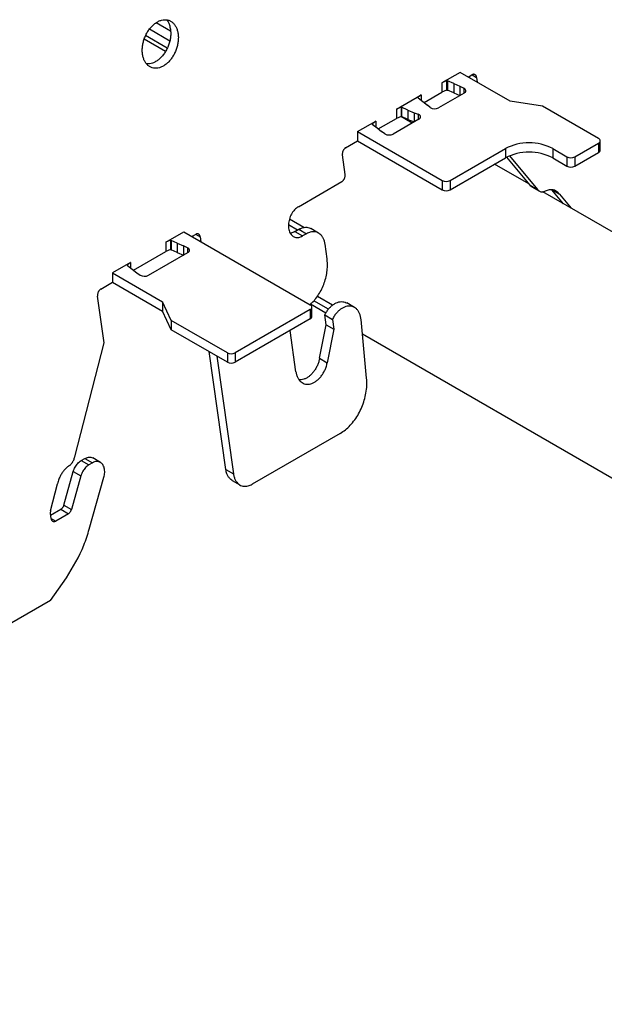
# Model space of a CAD drawing. Units: inches. Extents: x 0 to 2310, y 0 to 432.
# Drawn here: x 263 to 265, y 217 to 221 of the extents above; entities that cross this region are included whole.
import ezdxf

# ---------------------------------------------------------------- set-up
doc = ezdxf.new("R2010")
doc.units = ezdxf.units.IN
doc.header["$MEASUREMENT"] = 0
doc.layers.add('HD-4', color=3, linetype='Continuous')

msp = doc.modelspace()

# ---------------------------------------------------------------- linework, layer by layer
at = {"layer": 'HD-4'}
for p, q in [((263.591244, 221.134466), (263.528462, 221.170709)), ((263.576698, 221.061162), (263.483228, 221.115121)), ((263.587211, 221.091511), (263.499309, 221.142255)), ((263.568706, 221.046095), (263.47687, 221.099111)), ((264.841056, 220.956295), (264.762357, 220.910863)), ((265.056789, 220.831754), (264.841056, 220.956295)), ((264.875704, 220.936293), (264.892201, 220.945817)), ((264.882268, 220.932503), (264.881284, 220.939518)), ((264.892495, 220.945943), (264.912208, 220.934563)), ((264.78204, 220.919109), (264.762357, 220.910863)), ((264.762357, 220.910863), (264.762357, 220.870859)), ((264.78243, 220.919034), (264.78204, 220.919109)), ((264.78204, 220.919109), (264.78204, 220.879106)), ((264.783986, 220.919932), (264.78243, 220.919034)), ((264.78243, 220.919034), (264.78243, 220.879031)), ((264.783986, 220.919932), (264.786168, 220.919502)), ((264.783986, 220.919932), (264.783986, 220.879929)), ((264.813078, 220.907593), (264.786168, 220.919502)), ((264.786168, 220.919502), (264.786168, 220.879499)), ((264.813078, 220.907593), (264.839872, 220.896227)), ((264.813078, 220.907593), (264.813078, 220.86759)), ((264.839872, 220.896227), (264.857374, 220.887747)), ((264.839872, 220.896227), (264.839872, 220.856248)), ((264.912208, 220.934563), (264.915159, 220.913516)), ((264.566303, 220.797683), (264.672556, 220.859021)), ((264.672556, 220.859021), (264.658271, 220.847659)), ((264.672556, 220.859021), (264.672556, 220.835464)), ((264.685245, 220.826344), (264.762357, 220.870859)), ((264.858925, 220.867243), (264.748171, 220.803306)), ((264.78204, 220.879106), (264.762357, 220.870859)), ((264.78243, 220.879031), (264.78204, 220.879106)), ((264.783986, 220.879929), (264.78243, 220.879031)), ((264.783986, 220.879929), (264.786168, 220.879499)), ((264.813078, 220.86759), (264.786168, 220.879499)), ((264.813078, 220.86759), (264.839853, 220.856232)), ((264.857374, 220.887747), (264.857374, 220.866351)), ((264.658271, 220.847659), (264.658401, 220.847433)), ((264.658401, 220.847433), (264.659147, 220.846175)), ((264.659147, 220.846175), (264.679775, 220.830639)), ((264.679775, 220.830639), (264.699464, 220.815172)), ((264.711249, 220.805268), (264.699464, 220.815172)), ((265.196518, 220.810141), (265.056789, 220.831754)), ((265.438566, 220.67041), (265.196518, 220.810141)), ((264.585985, 220.805929), (264.566303, 220.797683)), ((264.566303, 220.797683), (264.566303, 220.75768)), ((264.586375, 220.805854), (264.585985, 220.805929)), ((264.585985, 220.805929), (264.585985, 220.765926)), ((264.586375, 220.805854), (264.588555, 220.805423)), ((264.586375, 220.805854), (264.586375, 220.765851)), ((264.615466, 220.793514), (264.588555, 220.805423)), ((264.588555, 220.805423), (264.588555, 220.76542)), ((264.615466, 220.793514), (264.642261, 220.782149)), ((264.615466, 220.793514), (264.615466, 220.753511)), ((264.642261, 220.782149), (264.659417, 220.775346)), ((264.642261, 220.782149), (264.642261, 220.74217)), ((264.659417, 220.775346), (264.659417, 220.752069)), ((264.397802, 220.70041), (264.476501, 220.745842)), ((264.462346, 220.734254), (264.46079, 220.733355)), ((264.46079, 220.733355), (264.461535, 220.732096)), ((264.461535, 220.732096), (264.482164, 220.716561)), ((264.476501, 220.745842), (264.462216, 220.734479)), ((264.462216, 220.734479), (264.462346, 220.734254)), ((264.462346, 220.734254), (264.462346, 220.731088)), ((264.476501, 220.745842), (264.476501, 220.720324)), ((264.487634, 220.712265), (264.566303, 220.75768)), ((264.662816, 220.754031), (264.552061, 220.690094)), ((264.585985, 220.765926), (264.566303, 220.75768)), ((264.633842, 220.737306), (264.584425, 220.765834)), ((264.586375, 220.765851), (264.585985, 220.765926)), ((264.586375, 220.765851), (264.588555, 220.76542)), ((264.615466, 220.753511), (264.588555, 220.76542)), ((264.615466, 220.753511), (264.642242, 220.742153)), ((264.397802, 220.70041), (264.763455, 220.489323)), ((264.397802, 220.70041), (264.397802, 220.660406)), ((264.482164, 220.716561), (264.501853, 220.701093)), ((264.516543, 220.690989), (264.501853, 220.701093)), ((264.346657, 220.630881), (264.397802, 220.660406)), ((264.397802, 220.660406), (264.763455, 220.44932)), ((265.336275, 220.591677), (265.438565, 220.650728)), ((265.438565, 220.650728), (265.438565, 220.610725)), ((265.445628, 220.620565), (265.445628, 220.660568)), ((264.344405, 220.51556), (264.332568, 220.599944)), ((264.797549, 220.489324), (265.036224, 220.627108)), ((265.036224, 220.627108), (265.036224, 220.587105)), ((265.240804, 220.627108), (265.30218, 220.591676)), ((265.240804, 220.627108), (265.240804, 220.587105)), ((265.336275, 220.551674), (265.438565, 220.610725)), ((264.797549, 220.449321), (265.036224, 220.587105)), ((265.138265, 220.474629), (264.989826, 220.560322)), ((265.138257, 220.474639), (264.989834, 220.560322)), ((265.142753, 220.469227), (265.04216, 220.590338)), ((265.054532, 220.59605), (265.175643, 220.450239)), ((265.240804, 220.587105), (265.30218, 220.551673)), ((265.30218, 220.591676), (265.30218, 220.551673)), ((265.336275, 220.591677), (265.336275, 220.551674)), ((264.142793, 220.376359), (264.330323, 220.484618)), ((264.763455, 220.489323), (264.763455, 220.44932)), ((264.797549, 220.489324), (264.797549, 220.449321)), ((265.142753, 220.469227), (265.175643, 220.450239)), ((265.150561, 220.461929), (265.183452, 220.442942)), ((294.429793, 203.56499), (265.197674, 220.440334)), ((294.429793, 203.564995), (265.197682, 220.440334)), ((265.236489, 220.449507), (265.269379, 220.43052)), ((265.286875, 220.388844), (265.236489, 220.449507)), ((265.269379, 220.43052), (265.319765, 220.369857)), ((264.166457, 220.286545), (264.103911, 220.322652)), ((263.570538, 220.22284), (263.64768, 220.267373)), ((263.64768, 220.267373), (264.194045, 219.951964)), ((264.138576, 220.275073), (264.099905, 220.297397)), ((264.127656, 220.268772), (264.144704, 220.278613)), ((264.127656, 220.268772), (264.160555, 220.24978)), ((264.144704, 220.278613), (264.177603, 220.259621)), ((264.177603, 220.259621), (264.160555, 220.24978)), ((264.229739, 220.262486), (264.196848, 220.281474)), ((263.590221, 220.231087), (263.570538, 220.22284)), ((263.570538, 220.22284), (263.570538, 220.182837)), ((263.59061, 220.231011), (263.590221, 220.231087)), ((263.590221, 220.231087), (263.590221, 220.191083)), ((263.59061, 220.231011), (263.592791, 220.230581)), ((263.59061, 220.231011), (263.59061, 220.191008)), ((263.619702, 220.218672), (263.592791, 220.230581)), ((263.592791, 220.230581), (263.592791, 220.190578)), ((263.619702, 220.218672), (263.646496, 220.207306)), ((263.619702, 220.218672), (263.619702, 220.178669)), ((263.682328, 220.247372), (263.698825, 220.256895)), ((263.688326, 220.247593), (263.685513, 220.249217)), ((263.688892, 220.243582), (263.687908, 220.250597)), ((263.699119, 220.257021), (263.718832, 220.245641)), ((263.718832, 220.245641), (263.721783, 220.224595)), ((263.430644, 220.102078), (263.570538, 220.182837)), ((263.495069, 220.079905), (263.665551, 220.178323)), ((263.590221, 220.191083), (263.570538, 220.182837)), ((263.59061, 220.191008), (263.590221, 220.191083)), ((263.59061, 220.191008), (263.592791, 220.190578)), ((263.619702, 220.178669), (263.592791, 220.190578)), ((263.619702, 220.178669), (263.646477, 220.16731)), ((263.663999, 220.198826), (263.646496, 220.207306)), ((263.646496, 220.207306), (263.646496, 220.167327)), ((263.663999, 220.198826), (263.663999, 220.177427)), ((264.266518, 220.151313), (264.257632, 220.214605)), ((263.417954, 220.134755), (263.340812, 220.090222)), ((263.417954, 220.134755), (263.403669, 220.123393)), ((263.417954, 220.134755), (263.417954, 220.111198)), ((263.340812, 220.090222), (263.556545, 219.965682)), ((263.340812, 220.090222), (263.340812, 220.050219)), ((263.403669, 220.123393), (263.403799, 220.123167)), ((263.403799, 220.123167), (263.404545, 220.121909)), ((263.404545, 220.121909), (263.425174, 220.106373)), ((263.425174, 220.106373), (263.444863, 220.090906)), ((263.444863, 220.090906), (263.45955, 220.080801)), ((263.289667, 220.020694), (263.340812, 220.050219)), ((263.340812, 220.050219), (263.556545, 219.925679)), ((263.303803, 219.788617), (263.275578, 219.989756)), ((263.593984, 219.885018), (263.556545, 219.965682)), ((263.556545, 219.965682), (263.556545, 219.925679)), ((264.27269, 219.933878), (264.209745, 219.970215)), ((264.290502, 219.951143), (264.224663, 219.989151)), ((264.384591, 219.941408), (264.351717, 219.960386)), ((263.593984, 219.845015), (263.556545, 219.925679)), ((264.194044, 219.932281), (263.870127, 219.745288)), ((264.194044, 219.932281), (264.194044, 219.892278)), ((264.261208, 219.916875), (264.194857, 219.955179)), ((264.201107, 219.902118), (264.201107, 219.942121)), ((263.836032, 219.745287), (263.593984, 219.885018)), ((263.593984, 219.885018), (263.593984, 219.845015)), ((264.194044, 219.892278), (263.870127, 219.705285)), ((264.256585, 219.908672), (264.289475, 219.889685)), ((264.262503, 219.86648), (264.256585, 219.908672)), ((264.289475, 219.889685), (264.295402, 219.847488)), ((264.437243, 219.635974), (264.413033, 219.889044)), ((263.836032, 219.705284), (263.593984, 219.845015)), ((264.132274, 219.663315), (264.107179, 219.842132)), ((264.23438, 219.721688), (264.262503, 219.86648)), ((264.262503, 219.86648), (264.295402, 219.847488)), ((264.295402, 219.847488), (264.267271, 219.702701)), ((294.429793, 202.500922), (264.419094, 219.82573)), ((263.177361, 219.296655), (263.303803, 219.788617)), ((263.829519, 219.241445), (263.75812, 219.750261)), ((263.791011, 219.731274), (263.86241, 219.222457)), ((263.836032, 219.745287), (263.836032, 219.705284)), ((263.870127, 219.745288), (263.870127, 219.705285)), ((264.23438, 219.721688), (264.267271, 219.702701)), ((264.323481, 219.397412), (263.942439, 219.177441)), ((263.204892, 219.279953), (263.220973, 219.289237)), ((263.204892, 219.279953), (263.237782, 219.260966)), ((263.220973, 219.289237), (263.253864, 219.27025)), ((263.287745, 219.272117), (263.254919, 219.291067)), ((263.253864, 219.27025), (263.237782, 219.260966)), ((263.829519, 219.241445), (263.86241, 219.222457)), ((263.13009, 219.087852), (263.170919, 219.232469)), ((263.203809, 219.213481), (263.16298, 219.068865)), ((263.170919, 219.232469), (263.203809, 219.213481)), ((263.239874, 218.983625), (263.303226, 219.208035)), ((263.07272, 219.062744), (263.102793, 219.179776)), ((263.857413, 219.193564), (263.890303, 219.174576)), ((263.072863, 219.044097), (263.117022, 219.06959)), ((263.117022, 219.06959), (263.149913, 219.050602)), ((263.13009, 219.087852), (263.16298, 219.068865)), ((263.074833, 219.030064), (263.071915, 219.050878)), ((263.075013, 219.030256), (263.09484, 219.01881)), ((263.149913, 219.050602), (263.09484, 219.01881)), ((263.07298, 218.675513), (263.141102, 218.773303)), ((263.07298, 218.675513), (262.868401, 218.557412))]:
    msp.add_line(p, q, dxfattribs=at)
for centre, radius, start, end in [((264.854843, 220.877245), 0.010803, 292.199536, 76.449985), ((264.658253, 220.764232), 0.011175, 294.097717, 84.0236), ((264.731331, 220.834795), 0.035709, 235.778921, 298.136823), ((264.535106, 220.722428), 0.03651, 239.440348, 297.672228), ((265.138514, 220.429673), 0.22236, 62.611619, 117.388381), ((265.434827, 220.660569), 0.010527, 290.797022, 69.197062), ((265.138514, 220.389669), 0.22236, 62.611619, 117.388381), ((265.433563, 220.62177), 0.012125, 294.36284, 354.296966), ((265.319227, 220.624591), 0.037067, 242.619537, 297.382435), ((265.319227, 220.584588), 0.037067, 242.619537, 297.382435), ((264.780501, 220.522201), 0.037034, 242.593299, 297.408672), ((264.780501, 220.482197), 0.037034, 242.593299, 297.408672), ((263.661471, 220.188324), 0.010802, 292.190644, 76.464771), ((263.478113, 220.112238), 0.036508, 239.439051, 297.673524), ((264.190306, 219.942122), 0.010527, 290.797022, 69.197062), ((264.189044, 219.903322), 0.012123, 294.357051, 354.302755), ((263.853079, 219.778201), 0.037067, 242.619537, 297.382435), ((263.853079, 219.738198), 0.037067, 242.619537, 297.382435)]:
    msp.add_arc(centre, radius, start, end, dxfattribs=at)
for points, knots in [([(263.62332, 221.123257), (263.622378, 221.1284), (263.620494, 221.138686), (263.615056, 221.152143), (263.607887, 221.163669), (263.598988, 221.172833), (263.588662, 221.179411), (263.577152, 221.18323), (263.564814, 221.184164), (263.55198, 221.182194), (263.538986, 221.177383), (263.5262, 221.169859), (263.513993, 221.15982), (263.502672, 221.147557), (263.492563, 221.133402), (263.48395, 221.117744), (263.477066, 221.101015), (263.472096, 221.08368), (263.469186, 221.066214), (263.468395, 221.049106), (263.46978, 221.032813), (263.47328, 221.017795), (263.478793, 221.004469), (263.486184, 220.993195), (263.495243, 220.984282), (263.505714, 220.977987), (263.517312, 220.974477), (263.529723, 220.973844), (263.542596, 220.976115), (263.555581, 220.981221), (263.56832, 220.989022), (263.580455, 220.999306), (263.591671, 221.011781), (263.60162, 221.02612), (263.610073, 221.041907), (263.616765, 221.058721), (263.621513, 221.076095), (263.624119, 221.092876), (263.624624, 221.106165), (263.624201, 221.116034), (263.623614, 221.120844), (263.62332, 221.123257)], [0, 0, 0, 0, 0.02646099, 0.05292342, 0.07938512, 0.10584623, 0.13230659, 0.15876924, 0.18523129, 0.21169271, 0.2381542, 0.26461605, 0.29107835, 0.31753945, 0.34400116, 0.37046303, 0.39692528, 0.42338666, 0.44984905, 0.4763078, 0.50277067, 0.52923307, 0.55569329, 0.5821549, 0.60861629, 0.63507808, 0.6615396, 0.68800097, 0.71446292, 0.7409232, 0.76738682, 0.79384686, 0.82030792, 0.84677135, 0.87323099, 0.89969378, 0.92615675, 0.95261605, 0.97603614, 0.98798318, 1, 1, 1, 1]), ([(263.573851, 221.182986), (263.575977, 221.180218), (263.580767, 221.17398), (263.586812, 221.160508), (263.589125, 221.148826), (263.590429, 221.142244)], [0, 0, 0, 0, 0.25833904, 0.58216453, 1, 1, 1, 1]), ([(263.590429, 221.142244), (263.590745, 221.139592), (263.591695, 221.13162), (263.591681, 221.117551), (263.589643, 221.100178), (263.585466, 221.08273), (263.579321, 221.065707), (263.571357, 221.049575), (263.561817, 221.034772), (263.550945, 221.021714), (263.539046, 221.010754), (263.526448, 221.002221), (263.513482, 220.996255), (263.5006, 220.993364), (263.491419, 220.992624), (263.486879, 220.993725), (263.486275, 220.993871)], [0, 0, 0, 0, 0.03942007, 0.11845546, 0.19749889, 0.27653719, 0.35557535, 0.43460948, 0.51365247, 0.59269118, 0.67172866, 0.75076433, 0.82980415, 0.90884289, 0.98788467, 1, 1, 1, 1]), ([(264.912208, 220.934563), (264.911996, 220.935707), (264.911572, 220.937996), (264.910372, 220.940982), (264.908782, 220.943542), (264.906796, 220.945581), (264.904506, 220.947042), (264.901949, 220.947891), (264.899202, 220.948093), (264.895923, 220.947633), (264.893584, 220.946492), (264.892201, 220.945817)], [0, 0, 0, 0, 0.10590715, 0.21174562, 0.31759968, 0.42349936, 0.52934213, 0.63523167, 0.74110398, 0.8469866, 1, 1, 1, 1]), ([(264.346657, 220.630881), (264.34572, 220.630279), (264.343846, 220.629076), (264.341218, 220.626582), (264.338809, 220.62367), (264.336703, 220.620362), (264.334953, 220.616766), (264.333606, 220.612974), (264.332722, 220.609096), (264.332175, 220.604647), (264.332422, 220.601691), (264.332568, 220.599944)], [0, 0, 0, 0, 0.10588056, 0.2117462, 0.31760407, 0.42347674, 0.52933581, 0.63520597, 0.7410956, 0.84695298, 1, 1, 1, 1]), ([(264.330323, 220.484618), (264.33126, 220.48522), (264.333134, 220.486423), (264.335765, 220.488916), (264.33816, 220.491835), (264.34027, 220.495141), (264.342019, 220.498738), (264.343362, 220.502531), (264.344266, 220.506402), (264.344791, 220.510858), (264.344548, 220.513814), (264.344405, 220.51556)], [0, 0, 0, 0, 0.105876688, 0.211739999, 0.317615773, 0.423482384, 0.529341149, 0.63520413, 0.741061468, 0.846953459, 1, 1, 1, 1]), ([(265.150571, 220.461949), (265.150517, 220.461972), (265.147475, 220.463266), (265.145093, 220.466273), (265.142753, 220.469227)], [0, 0, 0, 0, 0.01772881, 1, 1, 1, 1]), ([(265.175643, 220.450239), (265.17685, 220.448722), (265.179263, 220.445687), (265.183759, 220.442532), (265.188738, 220.44052), (265.194023, 220.439833), (265.199471, 220.440265), (265.203087, 220.441506), (265.204918, 220.442134)], [0, 0, 0, 0, 0.1699279, 0.33983604, 0.50973218, 0.67964888, 0.83785228, 1, 1, 1, 1]), ([(265.269379, 220.43052), (265.266898, 220.433452), (265.261935, 220.439316), (265.252774, 220.445278), (265.242659, 220.448953), (265.231753, 220.44998), (265.219051, 220.448489), (265.210066, 220.444449), (265.204918, 220.442134)], [0, 0, 0, 0, 0.15768762, 0.31537318, 0.47307119, 0.63075631, 0.7884361, 1, 1, 1, 1]), ([(264.142793, 220.376359), (264.139983, 220.374554), (264.134362, 220.370943), (264.126458, 220.363471), (264.119263, 220.354719), (264.112933, 220.3448), (264.107699, 220.334002), (264.103666, 220.32263), (264.100956, 220.310995), (264.099647, 220.299417), (264.09977, 220.288216), (264.10132, 220.277703), (264.104272, 220.26816), (264.108521, 220.25986), (264.113971, 220.253021), (264.120442, 220.247849), (264.127788, 220.244471), (264.135788, 220.242979), (264.144052, 220.243436), (264.152399, 220.245572), (264.157814, 220.248365), (264.160555, 220.24978)], [0, 0, 0, 0, 0.05292366, 0.10585033, 0.15877603, 0.21169633, 0.26462207, 0.31754947, 0.37047134, 0.42339474, 0.47631772, 0.52923721, 0.58216511, 0.63508974, 0.68801438, 0.74093436, 0.79385789, 0.84677976, 0.89970609, 0.94923133, 1, 1, 1, 1]), ([(263.718832, 220.245641), (263.71862, 220.246786), (263.718195, 220.249074), (263.716995, 220.25206), (263.715406, 220.25462), (263.71342, 220.25666), (263.71113, 220.258121), (263.708573, 220.258969), (263.705826, 220.259172), (263.702547, 220.258712), (263.700208, 220.25757), (263.698825, 220.256895)], [0, 0, 0, 0, 0.10590715, 0.21174562, 0.31759968, 0.42349936, 0.52934213, 0.63523167, 0.74110398, 0.8469866, 1, 1, 1, 1]), ([(264.127656, 220.268772), (264.124801, 220.267329), (264.119091, 220.264444), (264.112258, 220.262524), (264.108478, 220.262516), (264.107483, 220.262514)], [0, 0, 0, 0, 0.42415399, 0.84833066, 1, 1, 1, 1]), ([(264.144704, 220.278613), (264.148519, 220.280567), (264.156147, 220.284474), (264.167673, 220.287255), (264.178854, 220.287548), (264.188726, 220.285674), (264.194308, 220.282603), (264.196736, 220.281268)], [0, 0, 0, 0, 0.20966361, 0.41930853, 0.62896583, 0.83862658, 1, 1, 1, 1]), ([(264.257632, 220.214605), (264.256794, 220.219177), (264.255118, 220.228321), (264.250295, 220.240279), (264.243912, 220.250527), (264.236002, 220.258674), (264.226821, 220.264521), (264.216592, 220.267924), (264.205641, 220.268706), (264.192507, 220.266883), (264.18314, 220.262319), (264.177603, 220.259621)], [0, 0, 0, 0, 0.10586886, 0.21173327, 0.31761374, 0.42348338, 0.52934845, 0.63522425, 0.7410846, 0.84695435, 1, 1, 1, 1]), ([(264.192419, 219.952903), (264.196918, 219.956899), (264.207626, 219.966409), (264.222779, 219.985329), (264.237558, 220.008371), (264.249786, 220.033582), (264.259203, 220.060121), (264.265476, 220.087236), (264.269229, 220.118404), (264.267525, 220.139087), (264.266518, 220.151313)], [0, 0, 0, 0, 0.088704726, 0.211098194, 0.333490985, 0.455887142, 0.578284197, 0.700674472, 0.823076071, 1, 1, 1, 1]), ([(263.289667, 220.020694), (263.28873, 220.020092), (263.286855, 220.018889), (263.284228, 220.016394), (263.281818, 220.013483), (263.279712, 220.010175), (263.277963, 220.006578), (263.276615, 220.002786), (263.275732, 219.998909), (263.275185, 219.994459), (263.275432, 219.991503), (263.275578, 219.989756)], [0, 0, 0, 0, 0.10588056, 0.2117462, 0.31760407, 0.42347674, 0.52933581, 0.63520597, 0.7410956, 0.84695298, 1, 1, 1, 1]), ([(264.256585, 219.908672), (264.259073, 219.913347), (264.264049, 219.922696), (264.27321, 219.935097), (264.28334, 219.945849), (264.294255, 219.954584), (264.305637, 219.961082), (264.317191, 219.965129), (264.328594, 219.966702), (264.339437, 219.965494), (264.347206, 219.963236), (264.350889, 219.960673), (264.351593, 219.960183)], [0, 0, 0, 0, 0.10827197, 0.21654195, 0.32480436, 0.43308013, 0.54134975, 0.64961913, 0.75789258, 0.86616527, 0.97442542, 1, 1, 1, 1]), ([(264.413033, 219.889044), (264.412396, 219.893734), (264.411121, 219.903114), (264.406836, 219.915585), (264.400978, 219.926426), (264.393526, 219.935248), (264.384715, 219.941848), (264.374782, 219.946029), (264.364031, 219.947665), (264.352721, 219.946729), (264.341172, 219.943244), (264.329732, 219.937288), (264.318664, 219.929057), (264.308021, 219.918406), (264.297912, 219.905364), (264.29232, 219.894971), (264.289475, 219.889685)], [0, 0, 0, 0, 0.07027453, 0.14056239, 0.21084062, 0.28111886, 0.35140035, 0.42168636, 0.49196078, 0.56224231, 0.63252684, 0.70280399, 0.7730878, 0.84336762, 0.92033224, 1, 1, 1, 1]), ([(264.23438, 219.721688), (264.233198, 219.716528), (264.230835, 219.706206), (264.225067, 219.691146), (264.217826, 219.676934), (264.209174, 219.663953), (264.199377, 219.652565), (264.188709, 219.643085), (264.177449, 219.635756), (264.165938, 219.630867), (264.155122, 219.628374), (264.148483, 219.628753), (264.145507, 219.628922)], [0, 0, 0, 0, 0.10191305, 0.20383559, 0.30573782, 0.40765067, 0.50956122, 0.61147709, 0.71338743, 0.81530133, 0.91721609, 1, 1, 1, 1]), ([(264.132274, 219.663315), (264.133112, 219.658743), (264.134789, 219.6496), (264.139612, 219.637643), (264.145994, 219.627392), (264.153904, 219.619246), (264.163085, 219.613397), (264.173314, 219.610005), (264.184269, 219.609181), (264.195688, 219.610927), (264.207234, 219.615204), (264.218594, 219.621896), (264.229457, 219.630813), (264.239511, 219.641717), (264.248511, 219.654295), (264.256138, 219.668214), (264.262924, 219.684421), (264.265711, 219.696143), (264.267271, 219.702701)], [0, 0, 0, 0, 0.06146398, 0.12292491, 0.18439294, 0.24585691, 0.30731773, 0.3687857, 0.43024914, 0.49171296, 0.55317626, 0.61464173, 0.67610594, 0.7375684, 0.79902893, 0.86049643, 0.92196443, 1, 1, 1, 1]), ([(264.323481, 219.397412), (264.330977, 219.402225), (264.345969, 219.411852), (264.367011, 219.431794), (264.386246, 219.45511), (264.403085, 219.48158), (264.417056, 219.510363), (264.427835, 219.540694), (264.435114, 219.572199), (264.438906, 219.604557), (264.437803, 219.625392), (264.437243, 219.635974)], [0, 0, 0, 0, 0.1095017, 0.21900602, 0.32850762, 0.43801377, 0.54751803, 0.65702137, 0.76652716, 0.88142224, 1, 1, 1, 1]), ([(263.154574, 219.258495), (263.156375, 219.259992), (263.159977, 219.262987), (263.164871, 219.268724), (263.169214, 219.275183), (263.172769, 219.282119), (263.175577, 219.289339), (263.176761, 219.294196), (263.177361, 219.296655)], [0, 0, 0, 0, 0.16990695, 0.3398205, 0.50973273, 0.67963814, 0.83784199, 1, 1, 1, 1]), ([(263.170919, 219.232469), (263.17197, 219.235779), (263.174073, 219.242398), (263.17859, 219.251798), (263.183977, 219.260477), (263.190217, 219.268228), (263.197231, 219.274998), (263.202312, 219.278285), (263.204892, 219.279953)], [0, 0, 0, 0, 0.16425696, 0.32850742, 0.49275786, 0.65701912, 0.8258971, 1, 1, 1, 1]), ([(263.220973, 219.289237), (263.226002, 219.291428), (263.236058, 219.29581), (263.247962, 219.29535), (263.25315, 219.291406), (263.254496, 219.290383)], [0, 0, 0, 0, 0.42545541, 0.85090622, 1, 1, 1, 1]), ([(263.154574, 219.258495), (263.150859, 219.255935), (263.14343, 219.250815), (263.133071, 219.240453), (263.123666, 219.228459), (263.115555, 219.214954), (263.107971, 219.198733), (263.104679, 219.186681), (263.102793, 219.179776)], [0, 0, 0, 0, 0.15769507, 0.31537398, 0.47305946, 0.6307535, 0.78843965, 1, 1, 1, 1]), ([(263.237782, 219.260966), (263.235345, 219.259402), (263.230472, 219.256273), (263.223641, 219.249788), (263.217375, 219.242216), (263.211883, 219.233523), (263.207138, 219.2239), (263.20493, 219.216989), (263.203809, 219.213481)], [0, 0, 0, 0, 0.16426772, 0.3285169, 0.49277456, 0.65702025, 0.82591294, 1, 1, 1, 1]), ([(263.303226, 219.208035), (263.304057, 219.211383), (263.305719, 219.21808), (263.307013, 219.231514), (263.305588, 219.24754), (263.298857, 219.263144), (263.28793, 219.27339), (263.274035, 219.277049), (263.262124, 219.27464), (263.255498, 219.271118), (263.253864, 219.27025)], [0, 0, 0, 0, 0.07829448, 0.15660453, 0.31492985, 0.47324168, 0.63155806, 0.78988156, 0.94819957, 1, 1, 1, 1]), ([(263.857524, 219.19377), (263.856777, 219.194119), (263.852786, 219.195983), (263.846657, 219.201728), (263.839512, 219.210926), (263.833087, 219.223809), (263.830845, 219.234893), (263.829519, 219.241445)], [0, 0, 0, 0, 0.049253365, 0.263106804, 0.476991279, 0.690848734, 1, 1, 1, 1]), ([(263.86241, 219.222457), (263.863248, 219.217885), (263.864924, 219.208741), (263.869747, 219.196784), (263.876131, 219.186535), (263.88404, 219.178388), (263.893222, 219.172541), (263.903448, 219.16914), (263.914411, 219.16835), (263.927544, 219.170174), (263.936906, 219.174741), (263.942439, 219.177441)], [0, 0, 0, 0, 0.1058684, 0.21173234, 0.31761234, 0.42348152, 0.52934527, 0.63522132, 0.74108739, 0.84695631, 1, 1, 1, 1]), ([(263.13009, 219.087852), (263.129684, 219.08658), (263.128872, 219.084036), (263.127136, 219.08042), (263.125068, 219.07708), (263.12266, 219.074103), (263.119967, 219.071496), (263.118013, 219.070232), (263.117022, 219.06959)], [0, 0, 0, 0, 0.16420384, 0.32847336, 0.49273384, 0.65702119, 0.82588817, 1, 1, 1, 1]), ([(263.149913, 219.050602), (263.15085, 219.051204), (263.152725, 219.052407), (263.15535, 219.054902), (263.157766, 219.057812), (263.159869, 219.061159), (263.1617, 219.064858), (263.162549, 219.067516), (263.16298, 219.068865)], [0, 0, 0, 0, 0.16427388, 0.32852401, 0.49276209, 0.65706848, 0.82592557, 1, 1, 1, 1]), ([(263.07272, 219.062744), (263.072201, 219.060103), (263.071396, 219.055998), (263.071778, 219.052223), (263.071915, 219.050878)], [0, 0, 0, 0, 0.64348022, 1, 1, 1, 1]), ([(263.074833, 219.030064), (263.075041, 219.028921), (263.075457, 219.026636), (263.076673, 219.023643), (263.078258, 219.021085), (263.080245, 219.019045), (263.082534, 219.017585), (263.085095, 219.016734), (263.087826, 219.016541), (263.091122, 219.016989), (263.093459, 219.018133), (263.09484, 219.01881)], [0, 0, 0, 0, 0.10585492, 0.21175407, 0.31760442, 0.42350466, 0.52934457, 0.63523753, 0.74108332, 0.8469475, 1, 1, 1, 1]), ([(263.141102, 218.773303), (263.168963, 218.819028), (263.209368, 218.885341), (263.232647, 218.96034), (263.239874, 218.983625)], [0, 0, 0, 0, 0.68953713, 1, 1, 1, 1])]:
    msp.add_open_spline(points, degree=3, knots=knots, dxfattribs=at)

doc.saveas('drawing.dxf')
